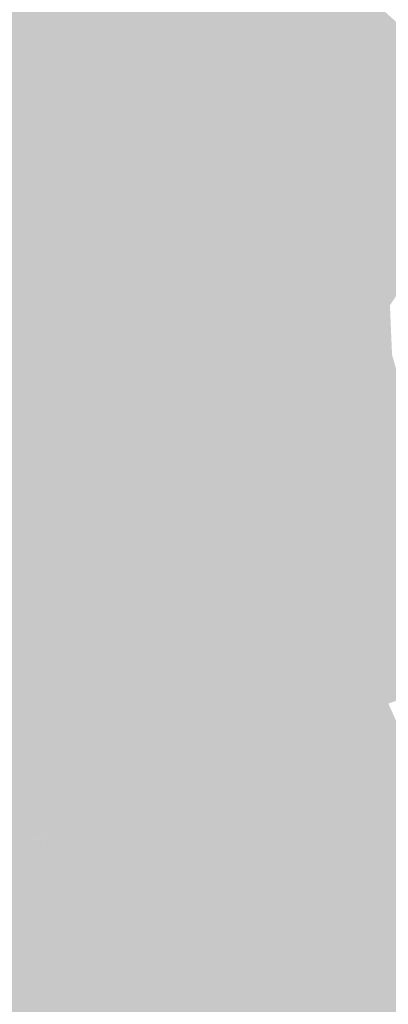
# Model space of a CAD drawing. Units: millimetres. Extents: x -9950 to 9949, y -9794 to 9794.
# Drawn here: x -6500 to -6412, y -4948 to -4713 of the extents above; entities that cross this region are included whole.
import ezdxf

# ---------------------------------------------------------------- set-up
doc = ezdxf.new("R2010")
doc.units = ezdxf.units.MM
doc.header["$MEASUREMENT"] = 0
doc.layers.add('New_SA - SISUSTUS - ostumööbel_Pen_No__19', color=255, linetype='Continuous', lineweight=0)

msp = doc.modelspace()

# ---------------------------------------------------------------- hatches: boundary and pattern name
at = {"layer": 'New_SA - SISUSTUS - ostumööbel_Pen_No__19', "linetype": 'Continuous', "lineweight": 0}
for points in [[(-6448.48, -4713.02), (-6471.42, -4664.34), (-6457.33, -4705.62)], [(-6453.23, -4692.19), (-6471.42, -4664.34), (-6448.48, -4713.02)], [(-6424.38, -4833.48), (-6492.07, -4672.32), (-6497.46, -4676.41)], [(-6424.38, -4833.48), (-6423.36, -4830.74), (-6423.36, -4830.73), (-6423.35, -4830.73), (-6421.04, -4824.57), (-6492.07, -4672.32)], [(-6477.84, -4687.87), (-6492.07, -4672.32), (-6421.04, -4824.57)], [(-6424.38, -4833.48), (-6497.46, -4676.41), (-6499.88, -4688.37)], [(-6474.55, -4681.26), (-6477.84, -4687.87), (-6431.18, -4774.36)], [(-6431.18, -4774.36), (-6457.33, -4705.62), (-6474.55, -4681.26)], [(-6435.13, -4827.4), (-6499.88, -4688.37), (-6510.08, -4684.07)], [(-6510.08, -4684.07), (-6456.75, -4799.15), (-6435.13, -4827.4)], [(-6510.08, -4684.07), (-6503.94, -4729.39), (-6456.75, -4799.15)], [(-6499.88, -4688.37), (-6435.13, -4827.4), (-6424.38, -4833.48)], [(-6413.64, -4826.03), (-6431.18, -4774.36), (-6477.84, -4687.87)], [(-6477.84, -4687.87), (-6421.04, -4824.57), (-6413.64, -4826.03)], [(-6448.48, -4713.02), (-6445.67, -4708.26), (-6453.23, -4692.19)], [(-6436.04, -4700.13), (-6441.4, -4702.41), (-6434.83, -4716.4)], [(-6427.9, -4708.12), (-6436.04, -4700.13), (-6434.83, -4716.4)], [(-6441.4, -4702.41), (-6445.67, -4708.26), (-6438.83, -4715.19)], [(-6438.83, -4715.19), (-6434.83, -4716.4), (-6441.4, -4702.41)], [(-6425.08, -4774.82), (-6457.33, -4705.62), (-6431.18, -4774.36)], [(-6448.48, -4713.02), (-6457.33, -4705.62), (-6425.08, -4774.82)], [(-6438.83, -4715.19), (-6445.67, -4708.26), (-6448.48, -4713.02)], [(-6427.9, -4708.12), (-6434.83, -4716.4), (-6422.56, -4728.79)], [(-6427.9, -4708.12), (-6422.56, -4728.79), (-6415.93, -4733.66)], [(-6423.63, -4708.29), (-6427.9, -4708.12), (-6415.93, -4733.66)], [(-6423.63, -4708.29), (-6406.72, -4728.07), (-6416.1, -4708.09)], [(-6406.72, -4728.07), (-6423.63, -4708.29), (-6410.16, -4737.14)], [(-6410.16, -4737.14), (-6423.63, -4708.29), (-6415.93, -4733.66)], [(-6398.18, -4724.11), (-6416.1, -4708.09), (-6406.72, -4728.07)], [(-6435.37, -4730.26), (-6438.83, -4715.19), (-6448.48, -4713.02)], [(-6411.44, -4792.68), (-6422.7, -4757.54), (-6448.48, -4713.02)], [(-6411.44, -4792.68), (-6448.48, -4713.02), (-6425.08, -4774.82)], [(-6435.37, -4730.26), (-6448.48, -4713.02), (-6422.7, -4757.54)], [(-6434.83, -4716.4), (-6438.83, -4715.19), (-6435.37, -4730.26)], [(-6434.83, -4716.4), (-6435.37, -4730.26), (-6429.6, -4734.94)], [(-6434.83, -4716.4), (-6429.6, -4734.94), (-6415.39, -4758.13)], [(-6422.56, -4728.79), (-6434.83, -4716.4), (-6415.39, -4758.13)], [(-6415.39, -4758.13), (-6415.93, -4733.66), (-6422.56, -4728.79)], [(-6456.26, -4832.38), (-6503.94, -4729.39), (-6513.39, -4742.06)], [(-6456.26, -4832.38), (-6456.75, -4799.15), (-6503.94, -4729.39)], [(-6422.7, -4757.54), (-6420.34, -4754.9), (-6435.37, -4730.26)], [(-6420.34, -4754.9), (-6429.6, -4734.94), (-6435.37, -4730.26)], [(-6415.39, -4758.13), (-6429.6, -4734.94), (-6420.34, -4754.9)], [(-6404.67, -4767.46), (-6404.74, -4757.91), (-6415.93, -4733.66)], [(-6415.93, -4733.66), (-6415.39, -4758.13), (-6404.67, -4767.46)], [(-6410.16, -4737.14), (-6415.93, -4733.66), (-6404.74, -4757.91)], [(-6513.39, -4742.06), (-6527, -4745.2), (-6483.36, -4806.77)], [(-6456.26, -4832.38), (-6513.39, -4742.06), (-6483.36, -4806.77)], [(-6493.28, -4817.84), (-6527, -4745.2), (-6511.08, -4812.96)], [(-6493.28, -4817.84), (-6483.36, -4806.77), (-6527, -4745.2)], [(-6420.34, -4754.9), (-6422.7, -4757.54), (-6415.39, -4758.13)], [(-6409.84, -4777.71), (-6422.7, -4757.54), (-6411.94, -4780.87)], [(-6415.39, -4758.13), (-6422.7, -4757.54), (-6409.84, -4777.71)], [(-6411.94, -4780.87), (-6422.7, -4757.54), (-6411.44, -4792.68)], [(-6415.39, -4758.13), (-6409.84, -4777.71), (-6404.67, -4767.46)], [(-6425.08, -4774.82), (-6431.18, -4774.36), (-6407.74, -4825.02)], [(-6431.18, -4774.36), (-6413.64, -4826.03), (-6407.74, -4825.02)], [(-6402.45, -4824.03), (-6411.44, -4792.68), (-6425.08, -4774.82)], [(-6402.45, -4824.03), (-6425.08, -4774.82), (-6407.74, -4825.02)], [(-6435.13, -4827.4), (-6456.75, -4799.15), (-6456.26, -4832.38)], [(-6462.93, -4850.63), (-6483.36, -4806.77), (-6493.28, -4817.84)], [(-6456.26, -4832.38), (-6483.36, -4806.77), (-6462.93, -4850.63)], [(-6511.08, -4812.96), (-6516.48, -4868.02), (-6490.17, -4857.95)], [(-6490.17, -4857.95), (-6493.28, -4817.84), (-6511.08, -4812.96)], [(-6493.28, -4817.84), (-6490.17, -4857.95), (-6475.35, -4856.85)], [(-6475.35, -4856.85), (-6462.93, -4850.63), (-6493.28, -4817.84)], [(-6400.7, -4868.35), (-6421.04, -4824.57), (-6424.38, -4833.48)], [(-6413.64, -4826.03), (-6421.04, -4824.57), (-6400.7, -4868.35)], [(-6390.03, -4863.36), (-6407.74, -4825.02), (-6413.64, -4826.03)], [(-6435.13, -4827.4), (-6456.26, -4832.38), (-6441.17, -4832.73)], [(-6427.58, -4861.89), (-6435.13, -4827.4), (-6441.17, -4832.73)], [(-6412.33, -4876.04), (-6424.38, -4833.48), (-6435.13, -4827.4)], [(-6412.33, -4876.04), (-6435.13, -4827.4), (-6427.58, -4861.89)], [(-6394.35, -4867.28), (-6390.03, -4863.36), (-6413.64, -4826.03)], [(-6413.64, -4826.03), (-6400.7, -4868.35), (-6394.35, -4867.28)], [(-6441.17, -4832.73), (-6456.26, -4832.38), (-6462.93, -4850.63)], [(-6443.45, -4859.46), (-6441.17, -4832.73), (-6462.93, -4850.63)], [(-6427.58, -4861.89), (-6441.17, -4832.73), (-6443.45, -4859.46)], [(-6405.56, -4873.67), (-6424.38, -4833.48), (-6412.33, -4876.04)], [(-6405.56, -4873.67), (-6400.7, -4868.35), (-6424.38, -4833.48)], [(-6475.35, -4856.85), (-6447.17, -4884.83), (-6462.93, -4850.63)], [(-6462.93, -4850.63), (-6447.17, -4884.83), (-6443.45, -4859.46)], [(-6478.51, -4883.25), (-6490.17, -4857.95), (-6516.48, -4868.02)], [(-6478.51, -4883.25), (-6475.35, -4856.85), (-6490.17, -4857.95)], [(-6475.35, -4856.85), (-6478.51, -4883.25), (-6447.17, -4884.83)], [(-6443.45, -4859.46), (-6447.17, -4884.83), (-6432.99, -4882.07)], [(-6427.58, -4861.89), (-6443.45, -4859.46), (-6432.99, -4882.07)], [(-6427.58, -4861.89), (-6432.99, -4882.07), (-6412.33, -4876.04)], [(-6516.48, -4868.02), (-6541.95, -4880.81), (-6497.99, -4908.78)], [(-6497.99, -4908.78), (-6478.51, -4883.25), (-6516.48, -4868.02)], [(-6412.33, -4876.04), (-6432.99, -4882.07), (-6418.45, -4881.9)], [(-6399.28, -4904.6), (-6412.33, -4876.04), (-6418.45, -4881.9)], [(-6541.95, -4880.81), (-6523.46, -4920.45), (-6497.99, -4908.78)], [(-6470.44, -4901.11), (-6478.51, -4883.25), (-6497.99, -4908.78)], [(-6470.44, -4901.11), (-6458.02, -4894.18), (-6478.51, -4883.25)], [(-6458.02, -4894.18), (-6447.17, -4884.83), (-6478.51, -4883.25)], [(-6434.7, -4912.14), (-6432.99, -4882.07), (-6447.17, -4884.83)], [(-6432.99, -4882.07), (-6434.7, -4912.14), (-6422.75, -4904.25)], [(-6418.45, -4881.9), (-6432.99, -4882.07), (-6422.75, -4904.25)], [(-6406.58, -4907.46), (-6418.45, -4881.9), (-6422.75, -4904.25)], [(-6399.28, -4904.6), (-6418.45, -4881.9), (-6406.58, -4907.46)], [(-6434.7, -4912.14), (-6447.17, -4884.83), (-6458.02, -4894.18)], [(-6458.02, -4894.18), (-6470.44, -4901.11), (-6460.06, -4924.15)], [(-6434.7, -4912.14), (-6458.02, -4894.18), (-6460.06, -4924.15)], [(-6470.44, -4901.11), (-6497.96, -4908.78), (-6497.98, -4908.79), (-6460.06, -4924.15)], [(-6422.75, -4904.25), (-6434.7, -4912.14), (-6412.54, -4926.73)], [(-6406.58, -4907.46), (-6422.75, -4904.25), (-6412.54, -4926.73)], [(-6398.45, -4925.23), (-6406.58, -4907.46), (-6412.54, -4926.73)], [(-6497.99, -4908.78), (-6523.46, -4920.45), (-6485.29, -4935.94)], [(-6485.29, -4935.94), (-6460.06, -4924.15), (-6497.99, -4908.79)], [(-6434.7, -4912.14), (-6460.06, -4924.15), (-6425.5, -4932.66)], [(-6434.7, -4912.14), (-6425.5, -4932.66), (-6412.54, -4926.73)], [(-6485.29, -4935.94), (-6523.46, -4920.45), (-6510.78, -4947.9)], [(-6460.06, -4924.15), (-6485.29, -4935.94), (-6441.9, -4964.25)], [(-6425.5, -4932.66), (-6460.06, -4924.15), (-6441.9, -4964.25)], [(-6400.24, -4951.81), (-6398.45, -4925.23), (-6412.54, -4926.73)], [(-6414.34, -4956.14), (-6412.54, -4926.73), (-6425.5, -4932.66)], [(-6412.54, -4926.73), (-6414.34, -4956.14), (-6400.24, -4951.81)], [(-6414.34, -4956.14), (-6425.5, -4932.66), (-6441.9, -4964.25)], [(-6485.29, -4935.94), (-6510.78, -4947.9), (-6467.37, -4976.02)], [(-6441.9, -4964.25), (-6485.29, -4935.94), (-6467.37, -4976.02)]]:
    msp.add_hatch(color=255, dxfattribs=at).paths.add_polyline_path(points)

doc.saveas('drawing.dxf')
